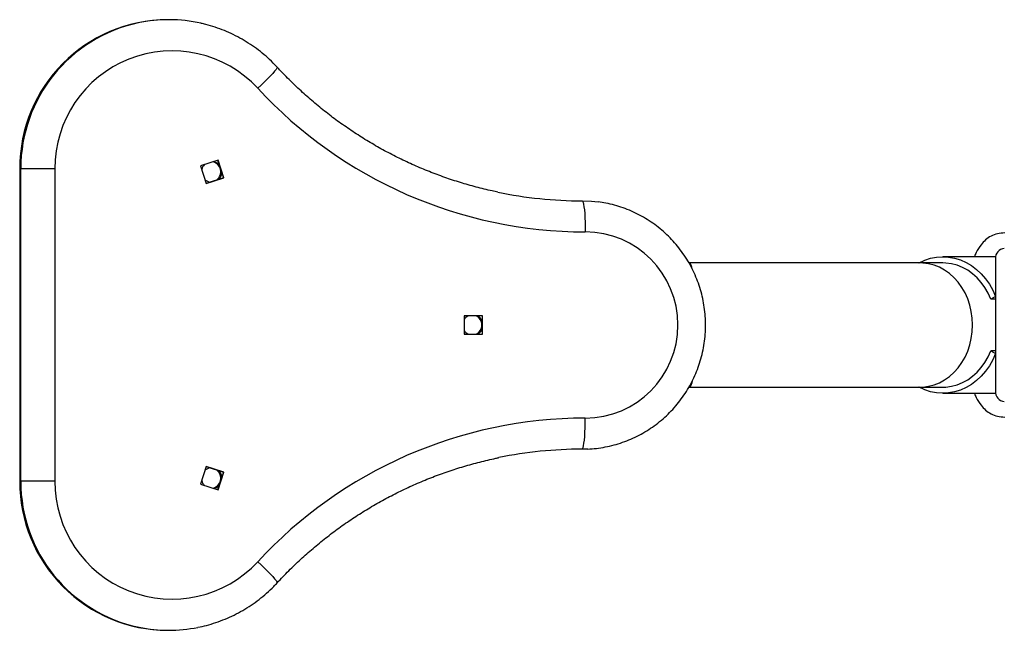
# Model space of a CAD drawing. Extents: x -150810 to -142410, y -69225 to -63285.
# Drawn here: x -149339 to -148862, y -67874 to -67579 of the extents above; entities that cross this region are included whole.
import ezdxf

# ---------------------------------------------------------------- set-up
doc = ezdxf.new("R2010")
doc.units = 0
doc.header["$MEASUREMENT"] = 0
doc.layers.add('FORMAT', color=7, linetype='CONTINUOUS')

msp = doc.modelspace()

# ---------------------------------------------------------------- linework, layer by layer
at = {"layer": 'FORMAT'}
for p, q in [((-149266.65, -67579.43), (-149267.17, -67579.43)), ((-149242.82, -67647.24), (-149251.31, -67650.09)), ((-149239.98, -67655.78), (-149242.82, -67647.24)), ((-149338.22, -67651.41), (-149338.74, -67651.41)), ((-149338.74, -67651.41), (-149338.74, -67802.46)), ((-149321.72, -67651.41), (-149338.22, -67651.41)), ((-149338.22, -67802.46), (-149338.22, -67651.41)), ((-149321.72, -67651.41), (-149321.72, -67802.46)), ((-149251.31, -67650.09), (-149248.48, -67658.63)), ((-149243, -67647.31), (-149240.2, -67655.78)), ((-149240.2, -67655.78), (-149248.5, -67658.56)), ((-149248.48, -67658.63), (-149239.98, -67655.78)), ((-149240.2, -67655.78), (-149239.98, -67655.78)), ((-148866.65, -67693.93), (-148892.19, -67693.93)), ((-149014.76, -67696.93), (-149015.03, -67696.93)), ((-148903.3, -67696.93), (-149014.76, -67696.93)), ((-148892.19, -67696.93), (-148903.3, -67696.93)), ((-148866.73, -67694.93), (-148866.73, -67758.93)), ((-148866.73, -67713.19), (-148869.05, -67714.44)), ((-148866.73, -67714.44), (-148869.05, -67714.44)), ((-149123.83, -67722.43), (-149123.83, -67731.43)), ((-149114.88, -67722.43), (-149123.83, -67722.43)), ((-149115.09, -67722.43), (-149115.09, -67731.43)), ((-149114.88, -67731.43), (-149114.88, -67722.43)), ((-149123.83, -67731.43), (-149114.88, -67731.43)), ((-148869.05, -67739.43), (-148866.73, -67740.68)), ((-148866.73, -67739.43), (-148869.05, -67739.43)), ((-149015.02, -67756.93), (-149014.76, -67756.93)), ((-149014.76, -67756.93), (-148903.3, -67756.93)), ((-148903.3, -67756.93), (-148892.19, -67756.93)), ((-148892.19, -67759.93), (-148866.65, -67759.93)), ((-149064.01, -67786.87), (-149066.74, -67786.93)), ((-149248.48, -67795.24), (-149251.31, -67803.78)), ((-149248.5, -67795.31), (-149240.2, -67798.09)), ((-149239.98, -67798.09), (-149248.48, -67795.24)), ((-149240.2, -67798.09), (-149243, -67806.56)), ((-149242.82, -67806.63), (-149239.98, -67798.09)), ((-149240.2, -67798.09), (-149239.98, -67798.09)), ((-149338.22, -67802.46), (-149338.74, -67802.46)), ((-149321.72, -67802.46), (-149338.22, -67802.46)), ((-149251.31, -67803.78), (-149242.82, -67806.63)), ((-149267.17, -67874.43), (-149266.65, -67874.43))]:
    msp.add_line(p, q, dxfattribs=at)
at = {"layer": 'FORMAT', "flags": 128}
for points in [[(-149214.18, -67602.39), (-149214.15, -67602.49), (-149214.31, -67602.86), (-149214.74, -67603.47), (-149215.42, -67604.31), (-149216.35, -67605.35), (-149217.49, -67606.57), (-149218.82, -67607.94), (-149220.31, -67609.42), (-149221.91, -67610.98), (-149223.6, -67612.58)], [(-149066.74, -67666.93), (-149066.49, -67667.12), (-149066.25, -67667.67), (-149066.02, -67668.57), (-149065.81, -67669.8), (-149065.62, -67671.33), (-149065.46, -67673.12), (-149065.33, -67675.12), (-149065.23, -67677.3), (-149065.18, -67679.59), (-149065.16, -67681.93)], [(-149066.74, -67666.93), (-149062.17, -67667.11), (-149058.96, -67667.45)], [(-148903.85, -67696.93), (-148903.69, -67696.85), (-148900.97, -67695.6), (-148898.16, -67694.69), (-148895.28, -67694.14), (-148892.36, -67693.93), (-148889.45, -67694.09), (-148886.56, -67694.61), (-148883.73, -67695.47), (-148881, -67696.68), (-148878.39, -67698.22), (-148875.93, -67700.07), (-148873.64, -67702.21), (-148871.56, -67704.62), (-148869.7, -67707.27), (-148868.08, -67710.14), (-148866.73, -67713.19)], [(-149013.4, -67699.87), (-149013.59, -67699.06), (-149013.92, -67698.03), (-149014.25, -67697.33), (-149014.59, -67696.98), (-149014.76, -67696.93)], [(-148877.84, -67726.93), (-148877.99, -67723.69), (-148878.44, -67720.49), (-148879.18, -67717.36), (-148880.2, -67714.34), (-148881.49, -67711.47), (-148883.03, -67708.78), (-148884.82, -67706.3), (-148886.82, -67704.07), (-148889.01, -67702.1), (-148891.38, -67700.43), (-148893.88, -67699.06), (-148896.49, -67698.03), (-148899.18, -67697.33), (-148901.92, -67696.98), (-148903.3, -67696.93)], [(-148869.05, -67714.44), (-148870.33, -67711.56), (-148871.87, -67708.86), (-148873.65, -67706.37), (-148875.65, -67704.13), (-148877.84, -67702.15), (-148880.2, -67700.47), (-148882.7, -67699.09), (-148885.32, -67698.05), (-148888.01, -67697.34), (-148890.75, -67696.98), (-148892.19, -67696.93)], [(-148903.3, -67756.93), (-148901.92, -67756.89), (-148899.18, -67756.54), (-148896.49, -67755.84), (-148893.88, -67754.8), (-148891.38, -67753.44), (-148889.01, -67751.76), (-148886.82, -67749.8), (-148884.82, -67747.57), (-148883.03, -67745.09), (-148881.49, -67742.4), (-148880.2, -67739.53), (-148879.18, -67736.51), (-148878.44, -67733.38), (-148877.99, -67730.18), (-148877.84, -67726.93)], [(-148866.73, -67740.68), (-148868.08, -67743.73), (-148869.7, -67746.6), (-148871.56, -67749.25), (-148873.64, -67751.66), (-148875.93, -67753.8), (-148878.39, -67755.65), (-148881, -67757.19), (-148883.73, -67758.39), (-148886.56, -67759.26), (-148889.45, -67759.78), (-148892.36, -67759.93), (-148895.28, -67759.73), (-148898.16, -67759.18), (-148900.97, -67758.27), (-148903.69, -67757.02), (-148903.85, -67756.93)], [(-148892.19, -67756.93), (-148890.75, -67756.89), (-148888.01, -67756.53), (-148885.32, -67755.82), (-148882.7, -67754.77), (-148880.2, -67753.4), (-148877.84, -67751.72), (-148875.65, -67749.74), (-148873.65, -67747.5), (-148871.87, -67745.01), (-148870.33, -67742.31), (-148869.05, -67739.43)], [(-149066.74, -67786.93), (-149066.49, -67786.75), (-149066.25, -67786.2), (-149066.02, -67785.3), (-149065.81, -67784.07), (-149065.62, -67782.54), (-149065.46, -67780.75), (-149065.33, -67778.74), (-149065.23, -67776.57), (-149065.18, -67774.28), (-149065.16, -67771.93)], [(-149223.6, -67841.29), (-149221.91, -67842.88), (-149220.31, -67844.44), (-149218.82, -67845.93), (-149217.49, -67847.29), (-149216.35, -67848.51), (-149215.42, -67849.56), (-149214.74, -67850.39), (-149214.31, -67851.01), (-149214.15, -67851.38), (-149214.18, -67851.48)]]:
    msp.add_lwpolyline(points, dxfattribs=at)
at = {"layer": 'FORMAT'}
for centre, radius, start, end in [((-149266.97, -67651.21), 71.77, 90.1631, 180.1572), ((-149266.65, -67650.62), 71.18, 77.362, 102.0342), ((-149266.35, -67651.25), 71.87, 102.1607, 180.1203), ((-149265.1, -67651.11), 56.62, 42.8767, 180.2988), ((-149065.04, -67465.99), 215.94, 222.7535, 269.9684), ((-149245.82, -67652.93), 5.01, 136.1571, 167.8214), ((-149246.52, -67652.94), 5.01, 308.4836, 75.9789), ((-149245.86, -67652.9), 4.96, 44.0848, 80.8133), ((-149245.85, -67652.98), 4.96, 228.9618, 262.5364), ((-149245.89, -67652.94), 5.01, 314.4643, 352.6608), ((-149066.74, -67466.44), 200.5, 258.2771, 269.9994), ((-149065.36, -67726.93), 45, 270.2541, 89.7459), ((-148862.08, -67694.58), 4.67, 95.0692, 184.2995), ((-149119.55, -67726.91), 4.98, 115.9881, 149.2187), ((-149120.23, -67726.93), 5.01, 296.0843, 63.9157), ((-149119.59, -67726.92), 4.99, 25.6969, 63.9838), ((-149119.55, -67726.95), 4.98, 210.791, 244.0021), ((-149119.58, -67726.95), 4.99, 296.0037, 334.3156), ((-149017.51, -67753.85), 4.13, 311.6896, 359.062), ((-148862.08, -67759.28), 4.67, 175.7005, 264.9308), ((-149065.04, -67987.88), 215.94, 90.0316, 137.2465), ((-149066.74, -67987.43), 200.5, 90.0006, 101.5701), ((-149245.85, -67800.89), 4.96, 97.4635, 131.0384), ((-149246.52, -67800.93), 5.01, 284.0416, 51.4959), ((-149245.89, -67800.93), 5.01, 7.3389, 45.536), ((-149266.99, -67802.68), 71.76, 179.8277, 269.852), ((-149266.35, -67802.61), 71.87, 179.879, 258.2327), ((-149265.1, -67802.76), 56.62, 179.7012, 317.1233), ((-149245.82, -67800.94), 5.01, 192.1954, 223.8262), ((-149245.86, -67800.97), 4.97, 279.1986, 315.9033), ((-149266.65, -67803.25), 71.18, 258.3614, 281.4393)]:
    msp.add_arc(centre, radius, start, end, dxfattribs=at)
for points, knots in [([(-149214.18, -67602.39), (-149214.82, -67601.71), (-149216.56, -67599.88), (-149219.57, -67597.08), (-149223.25, -67594.06), (-149227.13, -67591.3), (-149231.18, -67588.81), (-149235.39, -67586.59), (-149239.73, -67584.65), (-149244.19, -67583.01), (-149247.97, -67581.86), (-149250.28, -67581.36), (-149251.05, -67581.2)], [0, 0, 0, 0, 0.065068, 0.175177, 0.285292, 0.395398, 0.505492, 0.615576, 0.725653, 0.83572, 0.945779, 1, 1, 1, 1]), ([(-149107.43, -67662.72), (-149108.36, -67662.54), (-149111.88, -67661.84), (-149117.95, -67660.32), (-149125.6, -67658.15), (-149133.16, -67655.66), (-149140.62, -67652.87), (-149147.96, -67649.79), (-149155.18, -67646.42), (-149162.26, -67642.77), (-149169.19, -67638.84), (-149175.96, -67634.63), (-149182.56, -67630.16), (-149188.98, -67625.44), (-149195.21, -67620.46), (-149201.24, -67615.23), (-149207.05, -67609.78), (-149211.33, -67605.45), (-149213.66, -67602.95), (-149214.18, -67602.39)], [0, 0, 0, 0, 0.022714, 0.086657, 0.150598, 0.214538, 0.278477, 0.342416, 0.406354, 0.47029, 0.534225, 0.598158, 0.66209, 0.726021, 0.789949, 0.853877, 0.917803, 0.981726, 1, 1, 1, 1]), ([(-149064, -67786.87), (-149062.59, -67786.78), (-149059.74, -67786.59), (-149055.49, -67785.91), (-149051.26, -67784.94), (-149047.11, -67783.66), (-149043.07, -67782.08), (-149039.15, -67780.21), (-149035.37, -67778.06), (-149031.77, -67775.65), (-149028.34, -67772.97), (-149025.12, -67770.06), (-149022.11, -67766.91), (-149019.34, -67763.56), (-149016.82, -67760.01), (-149014.57, -67756.29), (-149012.58, -67752.41), (-149010.89, -67748.4), (-149009.48, -67744.27), (-149008.38, -67740.06), (-149007.59, -67735.77), (-149007.11, -67731.44), (-149006.94, -67727.08), (-149007.08, -67722.73), (-149007.54, -67718.39), (-149008.32, -67714.1), (-149009.4, -67709.88), (-149010.78, -67705.75), (-149012.46, -67701.73), (-149014.42, -67697.84), (-149016.66, -67694.1), (-149019.17, -67690.54), (-149021.92, -67687.17), (-149024.91, -67684.01), (-149028.12, -67681.08), (-149031.54, -67678.39), (-149035.14, -67675.95), (-149038.9, -67673.78), (-149042.82, -67671.9), (-149046.85, -67670.3), (-149051, -67669), (-149055.03, -67668.03), (-149057.7, -67667.65), (-149058.94, -67667.47)], [0, 0, 0, 0, 0.023881, 0.048345, 0.072809, 0.097273, 0.121739, 0.146206, 0.170674, 0.195145, 0.219618, 0.244093, 0.268571, 0.293052, 0.317536, 0.342023, 0.366512, 0.391004, 0.415499, 0.439995, 0.464494, 0.488994, 0.513496, 0.537999, 0.562502, 0.587005, 0.611507, 0.636009, 0.660509, 0.685008, 0.709506, 0.734001, 0.758494, 0.782983, 0.807471, 0.831955, 0.856437, 0.880916, 0.905392, 0.929866, 0.954336, 0.978806, 1, 1, 1, 1]), ([(-148862.3, -67682.43), (-148863.49, -67682.51), (-148865.79, -67682.65), (-148868.94, -67683.89), (-148871.6, -67685.75), (-148874.05, -67688.43), (-148875.84, -67691.22), (-148876.68, -67693.26), (-148876.96, -67693.93)], [0, 0, 0, 0, 0.180074, 0.34487, 0.50468, 0.666449, 0.890116, 1, 1, 1, 1]), ([(-148876.96, -67759.93), (-148876.68, -67760.61), (-148875.84, -67762.65), (-148874.05, -67765.44), (-148871.6, -67768.11), (-148868.94, -67769.97), (-148865.79, -67771.22), (-148863.49, -67771.36), (-148862.3, -67771.43)], [0, 0, 0, 0, 0.109884, 0.333551, 0.49532, 0.65513, 0.819926, 1, 1, 1, 1]), ([(-149214.18, -67851.48), (-149213.25, -67850.49), (-149210.51, -67847.57), (-149205.78, -67842.86), (-149199.92, -67837.45), (-149193.84, -67832.29), (-149187.57, -67827.36), (-149181.11, -67822.69), (-149174.48, -67818.28), (-149167.67, -67814.14), (-149160.71, -67810.27), (-149153.6, -67806.68), (-149146.35, -67803.37), (-149138.98, -67800.35), (-149131.5, -67797.64), (-149123.92, -67795.21), (-149116.24, -67793.11), (-149110.57, -67791.72), (-149107.44, -67791.13), (-149106.91, -67791.03)], [0, 0, 0, 0, 0.032321, 0.095965, 0.159612, 0.223262, 0.286912, 0.350564, 0.414219, 0.477874, 0.541532, 0.605191, 0.66885, 0.732512, 0.796175, 0.85984, 0.923505, 0.987171, 1, 1, 1, 1]), ([(-149252.5, -67873), (-149251.12, -67872.7), (-149248.19, -67872.07), (-149243.81, -67870.73), (-149239.36, -67869.07), (-149235.03, -67867.11), (-149230.84, -67864.86), (-149226.8, -67862.34), (-149222.94, -67859.56), (-149219.28, -67856.53), (-149216.38, -67853.8), (-149214.73, -67852.06), (-149214.18, -67851.48)], [0, 0, 0, 0, 0.094826, 0.201186, 0.307548, 0.413914, 0.520288, 0.626667, 0.733055, 0.839451, 0.945856, 1, 1, 1, 1])]:
    msp.add_open_spline(points, degree=3, knots=knots, dxfattribs=at)

doc.saveas('drawing.dxf')
